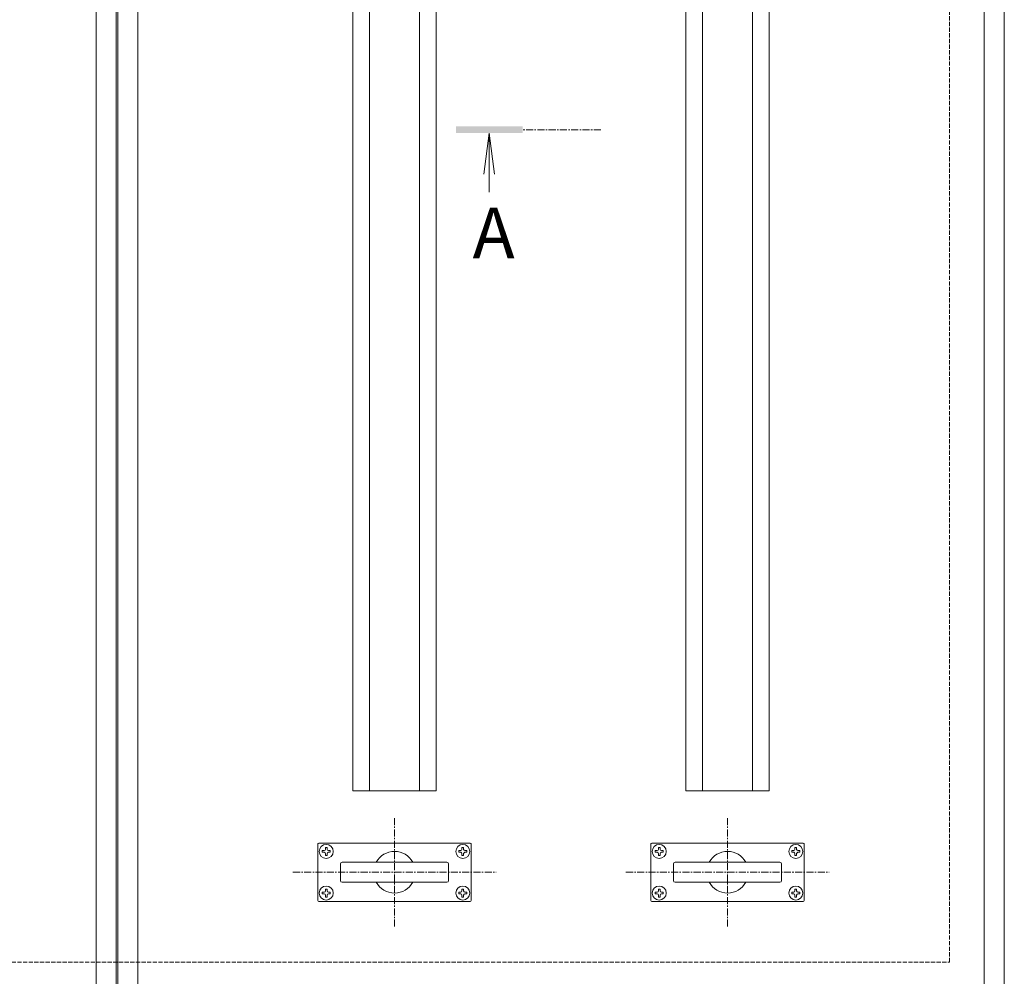
# Model space of a CAD drawing. Units: millimetres. Extents: x -2657 to 4129, y -1481 to 1562.
# Drawn here: x -1775 to -1184, y 113 to 688 of the extents above; entities that cross this region are included whole.
import ezdxf

# ---------------------------------------------------------------- set-up
doc = ezdxf.new("R2010")
doc.units = ezdxf.units.MM
doc.linetypes.add('JWW_CENTER1', pattern=[6.773333, 4.233333, -0.846667, 0.846667, -0.846667])
doc.linetypes.add('JWW_DASHED3', pattern=[3.386667, 2.54, -0.846667])
for name, color, linetype in [('ピット', 7, 'Continuous'), ('モルタル止め', 7, 'Continuous'), ('把手', 255, 'Continuous'), ('注釈', 7, 'Continuous'), ('蓋', 7, 'Continuous')]:
    doc.layers.add(name, color=color, linetype=linetype)
doc.styles.add('ＭＳ ゴシック', font='txt', dxfattribs={"height": 1})

# ---------------------------------------------------------------- blocks, each defined once
blk = doc.blocks.new('B-B断面')
at = {"layer": '注釈', "color": 4, "linetype": 'JWW_CENTER1', "lineweight": 9}
blk.add_line((-469.08, 0), (-516.1, 0), dxfattribs=at)
at = {"layer": '注釈', "color": 4, "linetype": 'Continuous', "lineweight": 9}
for q in [(-539.37, -26.79), (-536.1, -37.6), (-532.84, -26.79)]:
    blk.add_line((-536.1, -2), q, dxfattribs=at)
blk.add_solid([(-556.1, 2), (-516.1, 2), (-556.1, -2), (-516.1, -2)], dxfattribs=at)
at = {"layer": '注釈', "color": 2, "linetype": 'Continuous', "lineweight": 9, "style": 'ＭＳ ゴシック'}
blk.add_text('A', height=30.48, dxfattribs=at).set_placement((-546.1, -77.25))
blk = doc.blocks.new('落とし込み把手')
at = {"layer": '把手', "color": 4, "linetype": 'JWW_CENTER1', "lineweight": 9}
for p, q in [((0, 32.5), (0, -32.5)), ((-61, 0), (61, 0))]:
    blk.add_line(p, q, dxfattribs=at)
at = {"layer": '把手', "color": 3, "linetype": 'Continuous', "lineweight": 9}
for p, q in [((-46, -17), (-46, 17)), ((45.5, 17.5), (-45.5, 17.5)), ((46, -17), (46, 17)), ((-31.5, 6), (31.5, 6)), ((-32.5, -5), (-32.5, 5)), ((32.5, -5), (32.5, 5)), ((-31.5, -6), (31.5, -6)), ((45.5, -17.5), (-45.5, -17.5))]:
    blk.add_line(p, q, dxfattribs=at)
at = {"layer": '把手', "color": 2, "linetype": 'Continuous', "lineweight": 9}
for p, q in [((-43.4, 13), (-42.25, 13.02)), ((-43.4, 12), (-43.4, 13)), ((-43.4, 12), (-42.25, 11.98)), ((-42.25, 13.02), (-41.75, 13.25)), ((-42.25, 11.98), (-41.75, 11.75)), ((-41.52, 13.75), (-41.75, 13.25)), ((-41.5, 14.9), (-41.52, 13.75)), ((-41.5, 14.9), (-40.5, 14.9)), ((-40.5, 14.9), (-40.48, 13.75)), ((-40.48, 13.75), (-40.25, 13.25)), ((-39.75, 13.02), (-40.25, 13.25)), ((-39.75, 11.98), (-40.25, 11.75)), ((-38.6, 13), (-39.75, 13.02)), ((-38.6, 12), (-39.75, 11.98)), ((-38.6, 12), (-38.6, 13)), ((38.6, 13), (39.75, 13.02)), ((38.6, 12), (38.6, 13)), ((38.6, 12), (39.75, 11.98)), ((39.75, 13.02), (40.25, 13.25)), ((39.75, 11.98), (40.25, 11.75)), ((40.48, 13.75), (40.25, 13.25)), ((40.5, 14.9), (40.48, 13.75)), ((41.5, 14.9), (40.5, 14.9)), ((41.5, 14.9), (41.52, 13.75)), ((41.52, 13.75), (41.75, 13.25)), ((42.25, 13.02), (41.75, 13.25)), ((42.25, 11.98), (41.75, 11.75)), ((43.4, 13), (42.25, 13.02)), ((43.4, 12), (42.25, 11.98)), ((43.4, 12), (43.4, 13)), ((-41.52, 11.25), (-41.75, 11.75)), ((-41.5, 10.1), (-41.52, 11.25)), ((-41.5, 10.1), (-40.5, 10.1)), ((-40.5, 10.1), (-40.48, 11.25)), ((-40.48, 11.25), (-40.25, 11.75)), ((40.48, 11.25), (40.25, 11.75)), ((40.5, 10.1), (40.48, 11.25)), ((41.5, 10.1), (40.5, 10.1)), ((41.5, 10.1), (41.52, 11.25)), ((41.52, 11.25), (41.75, 11.75)), ((-42.25, -11.98), (-41.75, -11.75)), ((-41.52, -11.25), (-41.75, -11.75)), ((-41.5, -10.1), (-41.52, -11.25)), ((-41.5, -10.1), (-40.5, -10.1)), ((-40.5, -10.1), (-40.48, -11.25)), ((-40.48, -11.25), (-40.25, -11.75)), ((-39.75, -11.98), (-40.25, -11.75)), ((39.75, -11.98), (40.25, -11.75)), ((40.48, -11.25), (40.25, -11.75)), ((40.5, -10.1), (40.48, -11.25)), ((41.5, -10.1), (40.5, -10.1)), ((41.5, -10.1), (41.52, -11.25)), ((41.52, -11.25), (41.75, -11.75)), ((42.25, -11.98), (41.75, -11.75)), ((-43.4, -12), (-42.25, -11.98)), ((-43.4, -12), (-43.4, -13)), ((-43.4, -13), (-42.25, -13.02)), ((-42.25, -13.02), (-41.75, -13.25)), ((-41.52, -13.75), (-41.75, -13.25)), ((-41.5, -14.9), (-41.52, -13.75)), ((-41.5, -14.9), (-40.5, -14.9)), ((-40.5, -14.9), (-40.48, -13.75)), ((-40.48, -13.75), (-40.25, -13.25)), ((-39.75, -13.02), (-40.25, -13.25)), ((-38.6, -12), (-39.75, -11.98)), ((-38.6, -13), (-39.75, -13.02)), ((-38.6, -12), (-38.6, -13)), ((38.6, -12), (39.75, -11.98)), ((38.6, -12), (38.6, -13)), ((38.6, -13), (39.75, -13.02)), ((39.75, -13.02), (40.25, -13.25)), ((40.48, -13.75), (40.25, -13.25)), ((40.5, -14.9), (40.48, -13.75)), ((41.5, -14.9), (40.5, -14.9)), ((41.5, -14.9), (41.52, -13.75)), ((41.52, -13.75), (41.75, -13.25)), ((42.25, -13.02), (41.75, -13.25)), ((43.4, -12), (42.25, -11.98)), ((43.4, -13), (42.25, -13.02)), ((43.4, -12), (43.4, -13))]:
    blk.add_line(p, q, dxfattribs=at)
for centre in [(-41, 12.5), (41, 12.5), (-41, -12.5), (41, -12.5)]:
    blk.add_circle(centre, 4.2, dxfattribs=at)
at = {"layer": '把手', "color": 3, "linetype": 'Continuous', "lineweight": 9}
for centre, radius, start, end in [((-45.5, 17), 0.5, 90, 180), ((0, 0), 12.5, 28.68498, 151.31502), ((45.5, 17), 0.5, 0, 90), ((-31.5, 5), 1, 90, 180), ((31.5, 5), 1, 0, 90), ((-31.5, -5), 1, 180, 270), ((31.5, -5), 1, 270, 0), ((0, 0), 12.5, 208.68561, 331.31439), ((-45.5, -17), 0.5, 180, 270), ((45.5, -17), 0.5, 270, 0)]:
    blk.add_arc(centre, radius, start, end, dxfattribs=at)

msp = doc.modelspace()

# ---------------------------------------------------------------- linework, layer by layer
at = {"layer": 'ピット', "color": 2, "linetype": 'JWW_DASHED3', "lineweight": 9}
for p, q in [((-1216.506, 121.576), (-1216.506, 1121.576)), ((-2216.506, 121.576), (-1216.506, 121.576))]:
    msp.add_line(p, q, dxfattribs=at)
at = {"layer": 'モルタル止め', "color": 6, "linetype": 'Continuous', "lineweight": 5}
for p, q in [((-1574.756, 1018.576), (-1574.756, 224.576)), ((-1564.756, 1018.576), (-1564.756, 224.576)), ((-1534.756, 1018.576), (-1534.756, 224.576)), ((-1524.756, 1018.576), (-1524.756, 224.576)), ((-1374.756, 1018.576), (-1374.756, 224.576)), ((-1364.756, 1018.576), (-1364.756, 224.576)), ((-1334.756, 1018.576), (-1334.756, 224.576)), ((-1324.756, 1018.576), (-1324.756, 224.576)), ((-1574.756, 224.576), (-1524.756, 224.576)), ((-1374.756, 224.576), (-1324.756, 224.576))]:
    msp.add_line(p, q, dxfattribs=at)
at = {"layer": '蓋', "color": 3, "linetype": 'Continuous', "lineweight": 9}
for points in [[(-2249.506, 88.576), (-2249.506, 1154.576), (-1717.006, 1154.576), (-1717.006, 88.576)], [(-1716.006, 88.576), (-1716.006, 1154.576), (-1183.506, 1154.576), (-1183.506, 88.576)], [(-1729.006, 100.576), (-2237.506, 100.576), (-2237.506, 1142.576), (-1729.006, 1142.576)], [(-1195.506, 100.576), (-1704.006, 100.576), (-1704.006, 1142.576), (-1195.506, 1142.576)]]:
    msp.add_lwpolyline(points, close=True, dxfattribs=at)

# ---------------------------------------------------------------- block references
at = {"layer": '把手'}
for p in [(-1549.741, 175.603), (-1349.741, 175.603)]:
    msp.add_blockref('落とし込み把手', p, dxfattribs=at)
at = {"layer": '注釈'}
msp.add_blockref('B-B断面', (-956.756, 621.576), dxfattribs=at)

doc.saveas('drawing.dxf')
